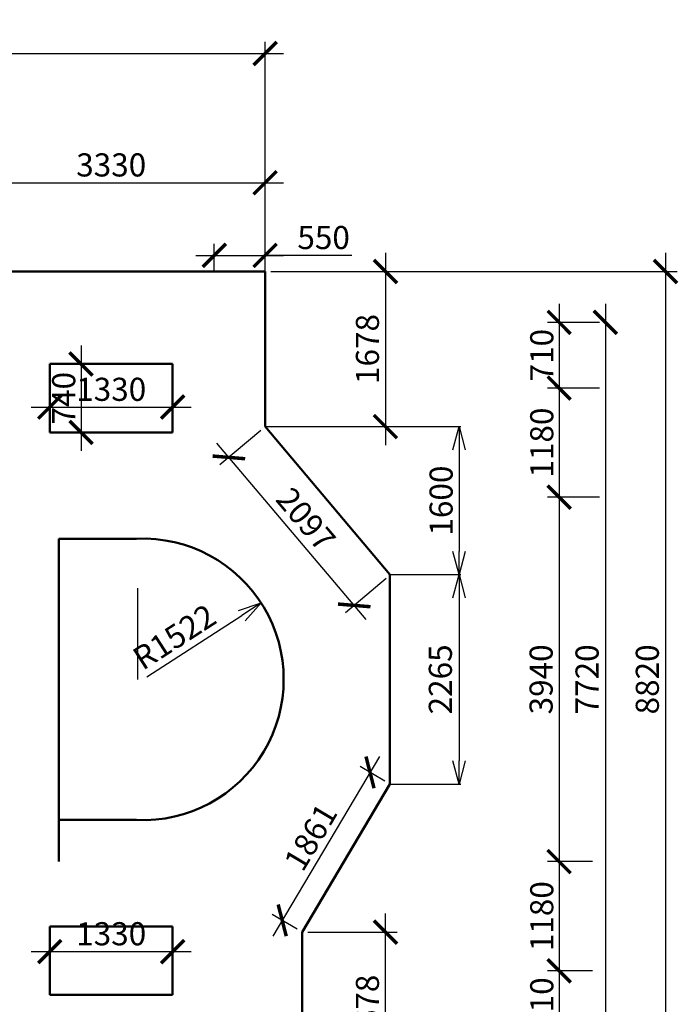
# Model space of a CAD drawing. Extents: x -2822482 to 48723, y -280730 to 772799.
# Drawn here: x -1429346 to -1422221, y -59941 to -49296 of the extents above; entities that cross this region are included whole.
import ezdxf

# ---------------------------------------------------------------- set-up
doc = ezdxf.new("R2010")
doc.units = 0
doc.header["$LTSCALE"] = 800
doc.linetypes.add('ACAD_ISO04W100', pattern=[30, 24, -3, 0, -3])
doc.linetypes.add('GOST2.303 5', pattern=[24, 20, -1.5, 1, -1.5])
doc.layers.get('0').update_dxf_attribs({"linetype": 'CONTINUOUS'})
doc.layers.get('DEFPOINTS').update_dxf_attribs({"linetype": 'CONTINUOUS'})
for name, color, linetype, lineweight in [('Несущие стены', 5, 'CONTINUOUS', 50), ('Оси', 2, 'ACAD_ISO04W100', 5), ('Штриховка', 3, 'CONTINUOUS', 25)]:
    doc.layers.add(name, color=color, linetype=linetype, lineweight=lineweight)
doc.styles.add('GOST 2.304', font='CS_Gost2304.shx')
doc.dimstyles.new('SPDS', dxfattribs={"dimtxt": 2.5, "dimasz": 2.5, "dimexe": 1.25, "dimexo": 0.625, "dimtad": 1, "dimdec": 0, "dimrnd": 0.001, "dimtxsty": 'GOST 2.304', "dimblk": 'ARCHTICK', "dimblk1": 'ARCHTICK', "dimblk2": 'ARCHTICK', "dimcen": 2.5, "dimdle": 2, "dimadec": 0, "dimazin": 2, "dimtfac": 0.75, "dimtdec": 4, "dimtmove": 1, "dimatfit": 3, "dimfxl": 1, "dimtolj": 1, "dimarcsym": 1})
doc.dimstyles.new('SPDS$4', dxfattribs={"dimtxt": 2.5, "dimasz": 2.5, "dimexe": 0.18, "dimexo": 0.0625, "dimtad": 1, "dimtoh": 1, "dimdec": 0, "dimrnd": 0.001, "dimzin": 0, "dimtxsty": 'GOST 2.304', "dimblk": 'OPEN30', "dimblk1": 'OPEN30', "dimblk2": 'OPEN30', "dimcen": 2.5, "dimadec": 0, "dimazin": 0, "dimtfac": 1, "dimtdec": 4, "dimtmove": 0, "dimatfit": 3, "dimfxl": 1, "dimtolj": 1, "dimtzin": 0, "dimarcsym": 0})

# ---------------------------------------------------------------- blocks, each defined once
blk = doc.blocks.new('_ArchTick')
at = {"color": 0, "linetype": 'ByBlock', "const_width": 0.15}
blk.add_lwpolyline([(-0.5, -0.5), (0.5, 0.5)], dxfattribs=at)
blk = doc.blocks.new('*D1333')
at = {"layer": 'DEFPOINTS', "color": 0, "linetype": 'GOST2.303 5', "ltscale": 100}
for p in [(-1423510, -54458), (-1423510, -58398), (-1423510, -58398)]:
    blk.add_point(p, dxfattribs=at)
at = {"layer": 'Оси', "color": 0, "linetype": 'GOST2.303 5', "lineweight": -2, "ltscale": 100}
for p, q in [((-1423510, -54258), (-1423510, -58598)), ((-1423573, -54458), (-1423635, -54458)), ((-1423573, -58398), (-1423635, -58398))]:
    blk.add_line(p, q, dxfattribs=at)
at = {"layer": 'Оси', "color": 0, "linetype": 'GOST2.303 5', "lineweight": -2, "ltscale": 100, "xscale": 250, "yscale": 250, "zscale": 250}
for p, rotation in [((-1423510, -54458), 90), ((-1423510, -58398), 270)]:
    blk.add_blockref('_ArchTick', p, dxfattribs=dict(at, rotation=rotation))
at = {"layer": 'Оси', "color": 0, "linetype": 'GOST2.303 5', "lineweight": 25, "ltscale": 100, "insert": (-1423705, -56428), "char_height": 250, "attachment_point": 5, "rotation": 90, "style": 'GOST 2.304'}
blk.add_mtext('\\A1;3940', dxfattribs=at)
blk = doc.blocks.new('*D1335')
at = {"layer": 'DEFPOINTS', "color": 0, "linetype": 'GOST2.303 5', "ltscale": 100}
for p in [(-1423010, -53278), (-1423510, -54458), (-1423010, -54458)]:
    blk.add_point(p, dxfattribs=at)
at = {"layer": 'Оси', "color": 0, "linetype": 'GOST2.303 5', "lineweight": -2, "ltscale": 100}
for p, q in [((-1423510, -53078), (-1423510, -54658)), ((-1423073, -53278), (-1423635, -53278)), ((-1423073, -54458), (-1423635, -54458))]:
    blk.add_line(p, q, dxfattribs=at)
at = {"layer": 'Оси', "color": 0, "linetype": 'GOST2.303 5', "lineweight": -2, "ltscale": 100, "xscale": 250, "yscale": 250, "zscale": 250}
for p, rotation in [((-1423510, -53278), 90), ((-1423510, -54458), 270)]:
    blk.add_blockref('_ArchTick', p, dxfattribs=dict(at, rotation=rotation))
at = {"layer": 'Оси', "color": 0, "linetype": 'GOST2.303 5', "lineweight": 25, "ltscale": 100, "insert": (-1423698, -53868), "char_height": 250, "attachment_point": 5, "rotation": 90, "style": 'GOST 2.304'}
blk.add_mtext('\\A1;1180', dxfattribs=at)
blk = doc.blocks.new('*D1336')
at = {"layer": 'DEFPOINTS', "color": 0, "linetype": 'GOST2.303 5', "ltscale": 100}
for p in [(-1423010, -52568), (-1423510, -53278), (-1423010, -53278)]:
    blk.add_point(p, dxfattribs=at)
at = {"layer": 'Оси', "color": 0, "linetype": 'GOST2.303 5', "lineweight": -2, "ltscale": 100}
for p, q in [((-1423510, -52368), (-1423510, -53478)), ((-1423073, -52568), (-1423635, -52568)), ((-1423073, -53278), (-1423635, -53278))]:
    blk.add_line(p, q, dxfattribs=at)
at = {"layer": 'Оси', "color": 0, "linetype": 'GOST2.303 5', "lineweight": -2, "ltscale": 100, "xscale": 250, "yscale": 250, "zscale": 250}
for p, rotation in [((-1423510, -52568), 90), ((-1423510, -53278), 270)]:
    blk.add_blockref('_ArchTick', p, dxfattribs=dict(at, rotation=rotation))
at = {"layer": 'Оси', "color": 0, "linetype": 'GOST2.303 5', "lineweight": 25, "ltscale": 100, "insert": (-1423698, -52923), "char_height": 250, "attachment_point": 5, "rotation": 90, "style": 'GOST 2.304'}
blk.add_mtext('\\A1;710', dxfattribs=at)
blk = doc.blocks.new('*D1337')
at = {"layer": 'DEFPOINTS', "color": 0, "linetype": 'GOST2.303 5', "ltscale": 100}
for p in [(-1423085, -58398), (-1423510, -59578), (-1423085, -59578)]:
    blk.add_point(p, dxfattribs=at)
at = {"layer": 'Оси', "color": 0, "linetype": 'GOST2.303 5', "lineweight": -2, "ltscale": 100}
for p, q in [((-1423510, -58198), (-1423510, -59778)), ((-1423148, -58398), (-1423635, -58398)), ((-1423148, -59578), (-1423635, -59578))]:
    blk.add_line(p, q, dxfattribs=at)
at = {"layer": 'Оси', "color": 0, "linetype": 'GOST2.303 5', "lineweight": -2, "ltscale": 100, "xscale": 250, "yscale": 250, "zscale": 250}
for p, rotation in [((-1423510, -58398), 90), ((-1423510, -59578), 270)]:
    blk.add_blockref('_ArchTick', p, dxfattribs=dict(at, rotation=rotation))
at = {"layer": 'Оси', "color": 0, "linetype": 'GOST2.303 5', "lineweight": 25, "ltscale": 100, "insert": (-1423698, -58988), "char_height": 250, "attachment_point": 5, "rotation": 90, "style": 'GOST 2.304'}
blk.add_mtext('\\A1;1180', dxfattribs=at)
blk = doc.blocks.new('*D1338')
at = {"layer": 'DEFPOINTS', "color": 0, "linetype": 'GOST2.303 5', "ltscale": 100}
for p in [(-1423085, -59578), (-1423510, -60288), (-1423085, -60288)]:
    blk.add_point(p, dxfattribs=at)
at = {"layer": 'Оси', "color": 0, "linetype": 'GOST2.303 5', "lineweight": -2, "ltscale": 100}
for p, q in [((-1423510, -59378), (-1423510, -60488)), ((-1423148, -59578), (-1423635, -59578)), ((-1423148, -60288), (-1423635, -60288))]:
    blk.add_line(p, q, dxfattribs=at)
at = {"layer": 'Оси', "color": 0, "linetype": 'GOST2.303 5', "lineweight": -2, "ltscale": 100, "xscale": 250, "yscale": 250, "zscale": 250}
for p, rotation in [((-1423510, -59578), 90), ((-1423510, -60288), 270)]:
    blk.add_blockref('_ArchTick', p, dxfattribs=dict(at, rotation=rotation))
at = {"layer": 'Оси', "color": 0, "linetype": 'GOST2.303 5', "lineweight": 25, "ltscale": 100, "insert": (-1423698, -59933), "char_height": 250, "attachment_point": 5, "rotation": 90, "style": 'GOST 2.304'}
blk.add_mtext('\\A1;710', dxfattribs=at)
blk = doc.blocks.new('*D1343')
at = {"layer": 'DEFPOINTS', "color": 0, "linetype": 'GOST2.303 5', "ltscale": 100}
for p in [(-1423010, -52568), (-1423010, -60288), (-1423010, -60288)]:
    blk.add_point(p, dxfattribs=at)
at = {"layer": 'Оси', "color": 0, "linetype": 'GOST2.303 5', "lineweight": -2, "ltscale": 100}
for p, q in [((-1423010, -52368), (-1423010, -60488)), ((-1423073, -52568), (-1423135, -52568)), ((-1423073, -60288), (-1423135, -60288))]:
    blk.add_line(p, q, dxfattribs=at)
at = {"layer": 'Оси', "color": 0, "linetype": 'GOST2.303 5', "lineweight": -2, "ltscale": 100, "xscale": 250, "yscale": 250, "zscale": 250}
for p, rotation in [((-1423010, -52568), 90), ((-1423010, -60288), 270)]:
    blk.add_blockref('_ArchTick', p, dxfattribs=dict(at, rotation=rotation))
at = {"layer": 'Оси', "color": 0, "linetype": 'GOST2.303 5', "lineweight": 25, "ltscale": 100, "insert": (-1423208, -56428), "char_height": 250, "attachment_point": 5, "rotation": 90, "style": 'GOST 2.304'}
blk.add_mtext('\\A1;7720', dxfattribs=at)
blk = doc.blocks.new('*D1358')
at = {"layer": 'DEFPOINTS', "color": 0, "ltscale": 100}
for p in [(-1426691, -51059), (-1430021, -52018), (-1426691, -52018)]:
    blk.add_point(p, dxfattribs=at)
at = {"layer": 'Штриховка', "color": 0, "lineweight": -2, "ltscale": 100}
for p, q in [((-1430021, -51955), (-1430021, -50934)), ((-1426691, -51955), (-1426691, -50934)), ((-1430221, -51059), (-1426491, -51059))]:
    blk.add_line(p, q, dxfattribs=at)
at = {"layer": 'Штриховка', "color": 0, "lineweight": -2, "ltscale": 100, "xscale": 250, "yscale": 250, "zscale": 250, "rotation": 180}
blk.add_blockref('_ArchTick', (-1430021, -51059), dxfattribs=at)
at = {"layer": 'Штриховка', "color": 0, "lineweight": -2, "ltscale": 100, "xscale": 250, "yscale": 250, "zscale": 250}
blk.add_blockref('_ArchTick', (-1426691, -51059), dxfattribs=at)
at = {"layer": 'Штриховка', "color": 0, "ltscale": 100, "insert": (-1428356, -50866), "char_height": 250, "attachment_point": 5, "style": 'GOST 2.304'}
blk.add_mtext('\\A1;3330', dxfattribs=at)
blk = doc.blocks.new('*D1359')
at = {"layer": 'DEFPOINTS', "color": 0, "ltscale": 100}
for p in [(-1429021, -53018), (-1427691, -53018), (-1427691, -53484)]:
    blk.add_point(p, dxfattribs=at)
at = {"layer": 'Штриховка', "color": 0, "lineweight": -2, "ltscale": 100}
for p, q in [((-1429021, -53080), (-1429021, -53609)), ((-1427691, -53080), (-1427691, -53609)), ((-1429221, -53484), (-1427491, -53484))]:
    blk.add_line(p, q, dxfattribs=at)
at = {"layer": 'Штриховка', "color": 0, "lineweight": -2, "ltscale": 100, "xscale": 250, "yscale": 250, "zscale": 250, "rotation": 180}
blk.add_blockref('_ArchTick', (-1429021, -53484), dxfattribs=at)
at = {"layer": 'Штриховка', "color": 0, "lineweight": -2, "ltscale": 100, "xscale": 250, "yscale": 250, "zscale": 250}
blk.add_blockref('_ArchTick', (-1427691, -53484), dxfattribs=at)
at = {"layer": 'Штриховка', "color": 0, "ltscale": 100, "insert": (-1428356, -53292), "char_height": 250, "attachment_point": 5, "style": 'GOST 2.304'}
blk.add_mtext('\\A1;1330', dxfattribs=at)
blk = doc.blocks.new('*D1360')
at = {"layer": 'DEFPOINTS', "color": 0, "ltscale": 100}
for p in [(-1426691, -52018), (-1426691, -53695), (-1425389, -53695)]:
    blk.add_point(p, dxfattribs=at)
at = {"layer": 'Штриховка', "color": 0, "lineweight": -2, "ltscale": 100}
for p, q in [((-1425389, -51818), (-1425389, -53895)), ((-1426629, -52018), (-1425264, -52018)), ((-1426629, -53695), (-1425264, -53695))]:
    blk.add_line(p, q, dxfattribs=at)
at = {"layer": 'Штриховка', "color": 0, "lineweight": -2, "ltscale": 100, "xscale": 250, "yscale": 250, "zscale": 250}
for p, rotation in [((-1425389, -52018), 90), ((-1425389, -53695), 270)]:
    blk.add_blockref('_ArchTick', p, dxfattribs=dict(at, rotation=rotation))
at = {"layer": 'Штриховка', "color": 0, "ltscale": 100, "insert": (-1425584, -52856), "char_height": 250, "attachment_point": 5, "rotation": 90, "style": 'GOST 2.304'}
blk.add_mtext('\\A1;1678', dxfattribs=at)
blk = doc.blocks.new('*D1361')
at = {"layer": 'DEFPOINTS', "color": 0, "ltscale": 100}
for p in [(-1426691, -51844), (-1426691, -51844), (-1427241, -52068)]:
    blk.add_point(p, dxfattribs=at)
at = {"layer": 'Штриховка', "color": 0, "lineweight": -2, "ltscale": 100}
for p, q in [((-1427241, -52005), (-1427241, -51719)), ((-1426691, -51781), (-1426691, -51719)), ((-1427441, -51844), (-1426491, -51844)), ((-1425752, -51844), (-1426691, -51844))]:
    blk.add_line(p, q, dxfattribs=at)
at = {"layer": 'Штриховка', "color": 0, "lineweight": -2, "ltscale": 100, "xscale": 250, "yscale": 250, "zscale": 250, "rotation": 180}
blk.add_blockref('_ArchTick', (-1427241, -51844), dxfattribs=at)
at = {"layer": 'Штриховка', "color": 0, "lineweight": -2, "ltscale": 100, "xscale": 250, "yscale": 250, "zscale": 250}
blk.add_blockref('_ArchTick', (-1426691, -51844), dxfattribs=at)
at = {"layer": 'Штриховка', "color": 0, "ltscale": 100, "insert": (-1426058, -51651), "char_height": 250, "attachment_point": 5, "style": 'GOST 2.304'}
blk.add_mtext('\\A1;550', dxfattribs=at)
blk = doc.blocks.new('_Open30')
at = {"color": 0, "linetype": 'ByBlock', "lineweight": -2}
for p, q in [((-1, 0.268), (0, 0)), ((0, 0), (-1, -0.268)), ((0, 0), (-1, 0))]:
    blk.add_line(p, q, dxfattribs=at)
blk = doc.blocks.new('*D1377')
at = {"layer": 'DEFPOINTS', "color": 0, "ltscale": 100}
for p in [(-1426734, -55602), (-1428012, -56428)]:
    blk.add_point(p, dxfattribs=at)
at = {"layer": 'Штриховка', "color": 0, "lineweight": -2, "ltscale": 100}
blk.add_line((-1427972, -56402), (-1426944, -55737), dxfattribs=at)
at = {"layer": 'Штриховка', "color": 0, "lineweight": -2, "ltscale": 100, "xscale": 250, "yscale": 250, "zscale": 250, "rotation": 32.88067092455024}
blk.add_blockref('_Open30', (-1426734, -55602), dxfattribs=at)
at = {"layer": 'Штриховка', "color": 0, "ltscale": 100, "insert": (-1427673, -55968), "char_height": 250, "attachment_point": 5, "rotation": 32.8807, "style": 'GOST 2.304'}
blk.add_mtext('\\A1;R1522', dxfattribs=at)
blk = doc.blocks.new('*D1442')
at = {"layer": 'DEFPOINTS', "color": 0, "ltscale": 100}
for p in [(-1427691, -59371), (-1429021, -59838), (-1427691, -59838)]:
    blk.add_point(p, dxfattribs=at)
at = {"layer": 'Штриховка', "color": 0, "lineweight": -2, "ltscale": 100}
for p, q in [((-1429021, -59775), (-1429021, -59246)), ((-1427691, -59775), (-1427691, -59246)), ((-1429221, -59371), (-1427491, -59371))]:
    blk.add_line(p, q, dxfattribs=at)
at = {"layer": 'Штриховка', "color": 0, "lineweight": -2, "ltscale": 100, "xscale": 250, "yscale": 250, "zscale": 250, "rotation": 180}
blk.add_blockref('_ArchTick', (-1429021, -59371), dxfattribs=at)
at = {"layer": 'Штриховка', "color": 0, "lineweight": -2, "ltscale": 100, "xscale": 250, "yscale": 250, "zscale": 250}
blk.add_blockref('_ArchTick', (-1427691, -59371), dxfattribs=at)
at = {"layer": 'Штриховка', "color": 0, "ltscale": 100, "insert": (-1428356, -59178), "char_height": 250, "attachment_point": 5, "style": 'GOST 2.304'}
blk.add_mtext('\\A1;1330', dxfattribs=at)
blk = doc.blocks.new('*D1443')
at = {"layer": 'DEFPOINTS', "color": 0, "ltscale": 100}
for p in [(-1426291, -59160), (-1425389, -59160), (-1426291, -60838)]:
    blk.add_point(p, dxfattribs=at)
at = {"layer": 'Штриховка', "color": 0, "lineweight": -2, "ltscale": 100}
for p, q in [((-1425389, -61038), (-1425389, -58960)), ((-1426229, -59160), (-1425264, -59160)), ((-1426229, -60838), (-1425264, -60838))]:
    blk.add_line(p, q, dxfattribs=at)
at = {"layer": 'Штриховка', "color": 0, "lineweight": -2, "ltscale": 100, "xscale": 250, "yscale": 250, "zscale": 250}
for p, rotation in [((-1425389, -59160), 90), ((-1425389, -60838), 270)]:
    blk.add_blockref('_ArchTick', p, dxfattribs=dict(at, rotation=rotation))
at = {"layer": 'Штриховка', "color": 0, "ltscale": 100, "insert": (-1425584, -59999), "char_height": 250, "attachment_point": 5, "rotation": 90, "style": 'GOST 2.304'}
blk.add_mtext('\\A1;1678', dxfattribs=at)
blk = doc.blocks.new('*D1459')
at = {"layer": 'DEFPOINTS', "color": 0, "ltscale": 100}
for p in [(-1425341, -55295), (-1425341, -57560), (-1424592, -57560)]:
    blk.add_point(p, dxfattribs=at)
at = {"layer": 'Штриховка', "color": 0, "lineweight": -2, "ltscale": 100}
for p, q in [((-1425335, -55295), (-1424574, -55295)), ((-1424592, -55545), (-1424592, -57310)), ((-1425335, -57560), (-1424574, -57560))]:
    blk.add_line(p, q, dxfattribs=at)
at = {"layer": 'Штриховка', "color": 0, "lineweight": -2, "ltscale": 100, "xscale": 250, "yscale": 250, "zscale": 250}
for p, rotation in [((-1424592, -55295), 90), ((-1424592, -57560), 270)]:
    blk.add_blockref('_Open30', p, dxfattribs=dict(at, rotation=rotation))
at = {"layer": 'Штриховка', "color": 0, "ltscale": 100, "insert": (-1424795, -56428), "char_height": 250, "attachment_point": 5, "rotation": 90, "style": 'GOST 2.304'}
blk.add_mtext('\\A1;2265', dxfattribs=at)
blk = doc.blocks.new('*D1460')
at = {"layer": 'DEFPOINTS', "color": 0, "ltscale": 100}
for p in [(-1426691, -53695), (-1425341, -55295), (-1424592, -55295)]:
    blk.add_point(p, dxfattribs=at)
at = {"layer": 'Штриховка', "color": 0, "lineweight": -2, "ltscale": 100}
for p, q in [((-1426685, -53695), (-1424574, -53695)), ((-1424592, -53945), (-1424592, -55045)), ((-1425335, -55295), (-1424574, -55295))]:
    blk.add_line(p, q, dxfattribs=at)
at = {"layer": 'Штриховка', "color": 0, "lineweight": -2, "ltscale": 100, "xscale": 250, "yscale": 250, "zscale": 250}
for p, rotation in [((-1424592, -53695), 90), ((-1424592, -55295), 270)]:
    blk.add_blockref('_Open30', p, dxfattribs=dict(at, rotation=rotation))
at = {"layer": 'Штриховка', "color": 0, "ltscale": 100, "insert": (-1424787, -54495), "char_height": 250, "attachment_point": 5, "rotation": 90, "style": 'GOST 2.304'}
blk.add_mtext('\\A1;1600', dxfattribs=at)
blk = doc.blocks.new('*D1480')
at = {"layer": 'DEFPOINTS', "color": 0, "ltscale": 100}
for p in [(-1426691, -49662), (-1443651, -52168), (-1426691, -52168)]:
    blk.add_point(p, dxfattribs=at)
at = {"layer": 'Штриховка', "color": 0, "lineweight": -2, "ltscale": 100}
for p, q in [((-1443651, -52105), (-1443651, -49537)), ((-1426691, -52105), (-1426691, -49537)), ((-1443851, -49662), (-1426491, -49662))]:
    blk.add_line(p, q, dxfattribs=at)
at = {"layer": 'Штриховка', "color": 0, "lineweight": -2, "ltscale": 100, "xscale": 250, "yscale": 250, "zscale": 250, "rotation": 180}
blk.add_blockref('_ArchTick', (-1443651, -49662), dxfattribs=at)
at = {"layer": 'Штриховка', "color": 0, "lineweight": -2, "ltscale": 100, "xscale": 250, "yscale": 250, "zscale": 250}
blk.add_blockref('_ArchTick', (-1426691, -49662), dxfattribs=at)
at = {"layer": 'Штриховка', "color": 0, "ltscale": 100, "insert": (-1435171, -49460), "char_height": 250, "attachment_point": 5, "style": 'GOST 2.304'}
blk.add_mtext('\\A1;16960', dxfattribs=at)
blk = doc.blocks.new('*D1482')
at = {"layer": 'DEFPOINTS', "color": 0, "ltscale": 100}
for p in [(-1425341, -57560), (-1426506, -59033), (-1426291, -59160)]:
    blk.add_point(p, dxfattribs=at)
at = {"layer": 'Штриховка', "color": 0, "lineweight": -2, "ltscale": 100}
for p, q in [((-1425454, -57261), (-1426608, -59205)), ((-1425395, -57528), (-1425663, -57369)), ((-1426345, -59128), (-1426613, -58969))]:
    blk.add_line(p, q, dxfattribs=at)
at = {"layer": 'Штриховка', "color": 0, "lineweight": -2, "ltscale": 100, "xscale": 250, "yscale": 250, "zscale": 250}
for p, rotation in [((-1425556, -57433), 59.30027744917763), ((-1426506, -59033), 239.3002774491776)]:
    blk.add_blockref('_ArchTick', p, dxfattribs=dict(at, rotation=rotation))
at = {"layer": 'Штриховка', "color": 0, "ltscale": 100, "insert": (-1426198, -58133), "char_height": 250, "attachment_point": 5, "rotation": 59.3003, "style": 'GOST 2.304'}
blk.add_mtext('\\A1;1861', dxfattribs=at)
blk = doc.blocks.new('*D1483')
at = {"layer": 'DEFPOINTS', "color": 0, "ltscale": 100}
for p in [(-1426691, -53695), (-1427083, -54028), (-1425335, -55295)]:
    blk.add_point(p, dxfattribs=at)
at = {"layer": 'Штриховка', "color": 0, "lineweight": -2, "ltscale": 100}
for p, q in [((-1426739, -53736), (-1427179, -54109)), ((-1425598, -55780), (-1427213, -53875)), ((-1425383, -55336), (-1425822, -55709))]:
    blk.add_line(p, q, dxfattribs=at)
at = {"layer": 'Штриховка', "color": 0, "lineweight": -2, "ltscale": 100, "xscale": 250, "yscale": 250, "zscale": 250}
for p, rotation in [((-1427083, -54028), 130.2864858376154), ((-1425727, -55628), 310.2864858376154)]:
    blk.add_blockref('_ArchTick', p, dxfattribs=dict(at, rotation=rotation))
at = {"layer": 'Штриховка', "color": 0, "ltscale": 100, "insert": (-1426249, -54696), "char_height": 250, "attachment_point": 5, "rotation": 310.2865, "style": 'GOST 2.304'}
blk.add_mtext('\\A1;2097', dxfattribs=at)
blk = doc.blocks.new('*D1484')
at = {"layer": 'DEFPOINTS', "color": 0, "ltscale": 100}
for p in [(-1426691, -52018), (-1426691, -60838), (-1422359, -60838)]:
    blk.add_point(p, dxfattribs=at)
at = {"layer": 'Штриховка', "color": 0, "lineweight": -2, "ltscale": 100}
for p, q in [((-1422359, -51818), (-1422359, -61038)), ((-1426629, -52018), (-1422234, -52018)), ((-1426629, -60838), (-1422234, -60838))]:
    blk.add_line(p, q, dxfattribs=at)
at = {"layer": 'Штриховка', "color": 0, "lineweight": -2, "ltscale": 100, "xscale": 250, "yscale": 250, "zscale": 250}
for p, rotation in [((-1422359, -52018), 90), ((-1422359, -60838), 270)]:
    blk.add_blockref('_ArchTick', p, dxfattribs=dict(at, rotation=rotation))
at = {"layer": 'Штриховка', "color": 0, "ltscale": 100, "insert": (-1422556, -56428), "char_height": 250, "attachment_point": 5, "rotation": 90, "style": 'GOST 2.304'}
blk.add_mtext('\\A1;8820', dxfattribs=at)
blk = doc.blocks.new('*D1486')
at = {"layer": 'DEFPOINTS', "color": 0, "ltscale": 100}
for p in [(-1429021, -53018), (-1429021, -53758), (-1428682, -53758)]:
    blk.add_point(p, dxfattribs=at)
at = {"layer": 'Штриховка', "color": 0, "lineweight": -2, "ltscale": 100}
for p, q in [((-1428682, -52818), (-1428682, -53958)), ((-1428959, -53018), (-1428557, -53018)), ((-1428959, -53758), (-1428557, -53758))]:
    blk.add_line(p, q, dxfattribs=at)
at = {"layer": 'Штриховка', "color": 0, "lineweight": -2, "ltscale": 100, "xscale": 250, "yscale": 250, "zscale": 250}
for p, rotation in [((-1428682, -53018), 90), ((-1428682, -53758), 270)]:
    blk.add_blockref('_ArchTick', p, dxfattribs=dict(at, rotation=rotation))
at = {"layer": 'Штриховка', "color": 0, "ltscale": 100, "insert": (-1428870, -53388), "char_height": 250, "attachment_point": 5, "rotation": 90, "style": 'GOST 2.304'}
blk.add_mtext('\\A1;740', dxfattribs=at)

msp = doc.modelspace()

# ---------------------------------------------------------------- linework, layer by layer
at = {"layer": 'Несущие стены', "ltscale": 100}
for p, q in [((-1430021.2, -52017.7), (-1426691.2, -52017.7)), ((-1426691.2, -52017.7), (-1426691.2, -53695.2)), ((-1429021.2, -53017.7), (-1429021.2, -53757.7)), ((-1429021.2, -53017.7), (-1427691.2, -53017.7)), ((-1427691.2, -53017.7), (-1427691.2, -53757.7)), ((-1426691.2, -53695.2), (-1425341.2, -55295.2)), ((-1427691.2, -53757.7), (-1429021.2, -53757.7)), ((-1428921.2, -54907.7), (-1428921.2, -58397.7)), ((-1428081.2, -54907.7), (-1428921.2, -54907.7)), ((-1425341.2, -56427.7), (-1425341.2, -55295.2)), ((-1425341.2, -56427.7), (-1425341.2, -57560.2)), ((-1426291.2, -59160.2), (-1425341.2, -57560.2)), ((-1428081.2, -57947.7), (-1428921.2, -57947.7)), ((-1427691.2, -59097.7), (-1429021.2, -59097.7)), ((-1429021.2, -59837.7), (-1429021.2, -59097.7)), ((-1427691.2, -59837.7), (-1427691.2, -59097.7)), ((-1426291.2, -60837.7), (-1426291.2, -59160.2)), ((-1429021.2, -59837.7), (-1427691.2, -59837.7))]:
    msp.add_line(p, q, dxfattribs=at)
msp.add_arc((-1428011.8, -56427.7), 1521.6, 267.38522, 92.61478, dxfattribs=at)
at = {"layer": 'Штриховка', "ltscale": 100}
msp.add_line((-1428071.2, -55442.7), (-1428071.2, -56427.7), dxfattribs=at)

# ---------------------------------------------------------------- dimensions: what is measured, and where the dimension line sits
at = {"layer": 'Оси', "linetype": 'GOST2.303 5', "lineweight": 25, "ltscale": 100}
for base, p1, p2, picture, middle in [((-1423510.3, -53277.7), (-1423010.3, -52567.7), (-1423010.3, -53277.7), '*D1336', (-1423697.8, -52922.7)), ((-1423010.3, -60287.7), (-1423010.3, -52567.7), (-1423010.3, -60287.7), '*D1343', (-1423207.5, -56427.7)), ((-1423510.3, -54457.7), (-1423010.3, -53277.7), (-1423010.3, -54457.7), '*D1335', (-1423697.8, -53867.7)), ((-1423510.3, -58397.7), (-1423510.3, -54457.7), (-1423510.3, -58397.7), '*D1333', (-1423705.1, -56427.7)), ((-1423510.3, -59577.7), (-1423085.4, -58397.7), (-1423085.4, -59577.7), '*D1337', (-1423697.8, -58987.7)), ((-1423510.3, -60287.7), (-1423085.4, -59577.7), (-1423085.4, -60287.7), '*D1338', (-1423697.8, -59932.7))]:
    dim = msp.add_linear_dim(base=base, p1=p1, p2=p2, angle=90, dimstyle='SPDS', override={"dimscale": 100, "dimlfac": 1, "dimtxsty": 'GOST 2.304', "dimtolj": 1}, dxfattribs=at)
    dim.commit()
    dim.dimension.update_dxf_attribs({"geometry": picture, "text_midpoint": middle})
at = {"layer": 'Штриховка', "ltscale": 100}
for base, p1, p2, picture, middle in [((-1426691.2, -49662), (-1443651.2, -52167.7), (-1426691.2, -52167.7), '*D1480', (-1435171.2, -49460)), ((-1426691.2, -51058.7), (-1430021.2, -52017.7), (-1426691.2, -52017.7), '*D1358', (-1428356.2, -50866)), ((-1427691.2, -53484.5), (-1429021.2, -53017.7), (-1427691.2, -53017.7), '*D1359', (-1428356.2, -53291.8)), ((-1427691.2, -59371), (-1429021.2, -59837.7), (-1427691.2, -59837.7), '*D1442', (-1428356.2, -59178.3))]:
    dim = msp.add_linear_dim(base=base, p1=p1, p2=p2, dimstyle='SPDS', override={"dimscale": 100}, dxfattribs=at)
    dim.commit()
    dim.dimension.update_dxf_attribs({"geometry": picture, "text_midpoint": middle})
dim = msp.add_linear_dim(base=(-1426691.2, -51843.9), p1=(-1427241.2, -52067.7), p2=(-1426691.2, -51843.9), dimstyle='SPDS', override={"dimscale": 100}, dxfattribs=at)
dim.commit()
dim.dimension.update_dxf_attribs({"geometry": '*D1361', "text_midpoint": (-1426058.1, -51676.2), "dimtype": 160})
for base, p1, p2, angle, override, picture, middle in [((-1425389.301914, -53695.2469023), (-1426691.1706396, -52017.7469023), (-1426691.1706396, -53695.2469023), 90, {"dimscale": 100}, '*D1360', (-1425584.036166, -52856.4969023)), ((-1422358.9, -60837.7), (-1426691.2, -52017.7), (-1426691.2, -60837.7), 90, {"dimscale": 100}, '*D1484', (-1422556, -56427.7)), ((-1428682.5, -53757.7), (-1429021.2, -53017.7), (-1429021.2, -53757.7), 90, {"dimscale": 100}, '*D1486', (-1428870, -53387.7)), ((-1424592.5, -55295.2), (-1426691.2, -53695.2), (-1425341.2, -55295.2), 90, {"dimscale": 100, "dimexe": 0.18, "dimexo": 0.0625, "dimtoh": 1, "dimzin": 0, "dimblk": 'Open30', "dimblk1": 'Open30', "dimblk2": 'Open30', "dimdle": 0, "dimazin": 0, "dimtfac": 1, "dimtmove": 0, "dimtzin": 0, "dimarcsym": 0}, '*D1460', (-1424787.2, -54495.2)), ((-1424592.5, -57560.2), (-1425341.2, -55295.2), (-1425341.2, -57560.2), 90, {"dimscale": 100, "dimexe": 0.18, "dimexo": 0.0625, "dimtoh": 1, "dimzin": 0, "dimblk": 'Open30', "dimblk1": 'Open30', "dimblk2": 'Open30', "dimdle": 0, "dimazin": 0, "dimtfac": 1, "dimtmove": 0, "dimtzin": 0, "dimarcsym": 0}, '*D1459', (-1424794.8, -56427.7)), ((-1425389.301914, -59160.2469023), (-1426291.1706396, -60837.7469023), (-1426291.1706396, -59160.2469023), 270, {"dimscale": 100}, '*D1443', (-1425584.036166, -59998.9969023))]:
    dim = msp.add_linear_dim(base=base, p1=p1, p2=p2, angle=angle, dimstyle='SPDS', override=override, dxfattribs=at)
    dim.commit()
    dim.dimension.update_dxf_attribs({"geometry": picture, "text_midpoint": middle})
for p1, p2, distance, picture, middle in [((-1425334.9206, -55295.2469), (-1426691.1706, -53695.2469), 514.14, '*D1483', (-1426249.3089, -54695.517)), ((-1425341.2, -57560.2), (-1426291.2, -59160.2), -249.7, '*D1482', (-1426198.3, -58133.4))]:
    dim = msp.add_aligned_dim(p1=p1, p2=p2, distance=distance, dimstyle='SPDS', override={"dimscale": 100}, dxfattribs=at)
    dim.commit()
    dim.dimension.update_dxf_attribs({"geometry": picture, "text_midpoint": middle})
dim = msp.add_radius_dim(center=(-1428011.8, -56427.7), mpoint=(-1426733.9, -55601.7), dimstyle='SPDS$4', override={"dimscale": 100}, dxfattribs=at)
dim.commit()
dim.dimension.update_dxf_attribs({"geometry": '*D1377', "text_midpoint": (-1427562.7, -56137.5), "dimtype": 164})

doc.saveas('drawing.dxf')
